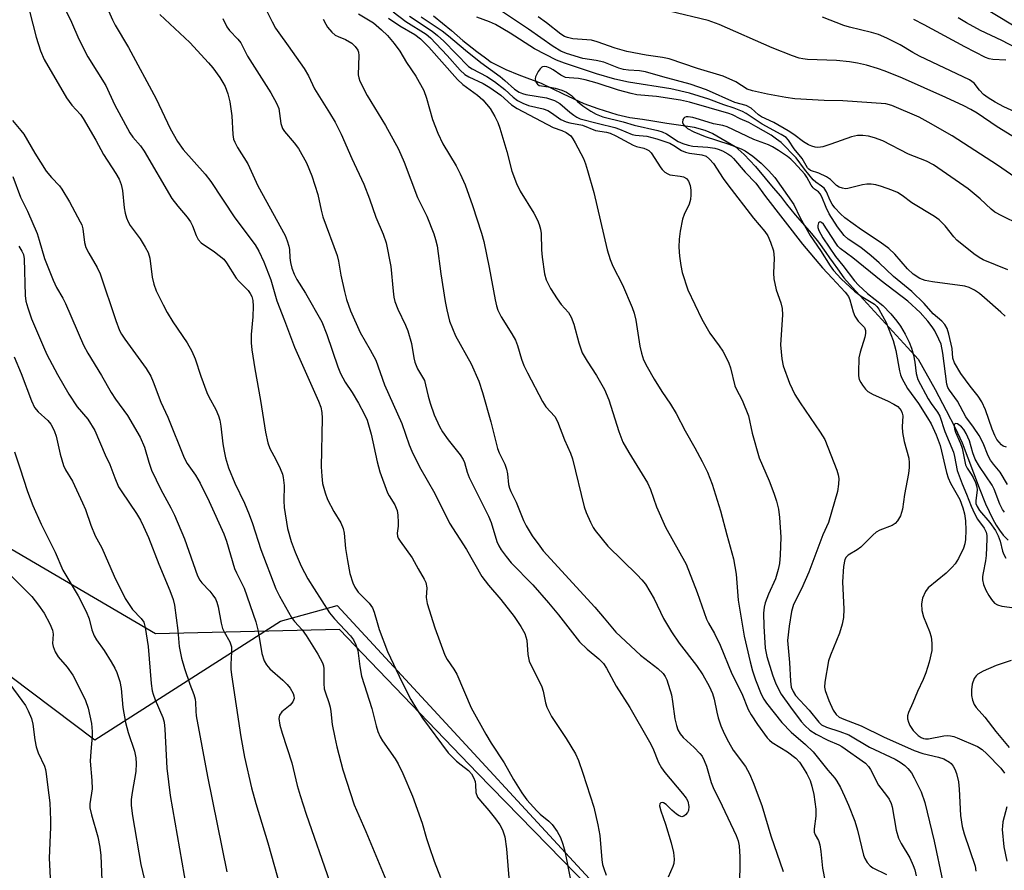
# Model space of a CAD drawing. Units: inches. Extents: x 1225770 to 1231770, y 557454 to 561455.
# Drawn here: x 1227765 to 1228004, y 561028 to 561233 of the extents above; entities that cross this region are included whole.
import ezdxf

# ---------------------------------------------------------------- set-up
doc = ezdxf.new("R2010")
doc.units = ezdxf.units.IN
doc.header["$MEASUREMENT"] = 0
for name, color, linetype in [('HYDRO-Single Line Stream', 4, 'Continuous'), ('NTRL-Farm Land', 3, 'Continuous'), ('NTRL-Trees', 3, 'Continuous'), ('Undefined', 1, 'Continuous')]:
    doc.layers.add(name, color=color, linetype=linetype)

msp = doc.modelspace()

# ---------------------------------------------------------------- linework, layer by layer
at = {"layer": 'HYDRO-Single Line Stream'}
msp.add_lwpolyline([(1227865.52, 561234.42), (1227869.92, 561230.8), (1227872.67, 561228.44), (1227876, 561225.79), (1227878.15, 561224.19), (1227879.47, 561223.17), (1227883.06, 561221.42), (1227886.21, 561220.07), (1227891.62, 561218.09), (1227896.9, 561215.47), (1227901.95, 561213.17), (1227905.29, 561211.93), (1227909.87, 561210.47), (1227913.02, 561209.75), (1227916.13, 561209.34), (1227918.61, 561208.93), (1227922.03, 561208.38), (1227924.84, 561208.04), (1227927.66, 561207.58), (1227928.65, 561207.43), (1227931.22, 561206.67), (1227933.14, 561205.93), (1227938.52, 561202.75), (1227940.75, 561200.82), (1227943.44, 561197.92), (1227945.77, 561195.07), (1227947.78, 561192.78), (1227949.48, 561190.75), (1227950.96, 561188.8), (1227953.05, 561186.22), (1227957.02, 561181.68), (1227958.72, 561179.6), (1227960.52, 561177.1), (1227961.4, 561175.77), (1227962.26, 561174.63), (1227963.29, 561173.12), (1227964.88, 561170.99), (1227966.9, 561168.6), (1227980.22, 561154.09), (1227982.81, 561151.27), (1227986.91, 561143.94), (1227989.64, 561138.88), (1227991.79, 561134.64), (1227993.44, 561131.04), (1227997.59, 561120.1), (1227999.13, 561116.3), (1228000.87, 561112.57), (1228001.7, 561111.1), (1228002.48, 561109.91), (1228003.44, 561108.71), (1228004.61, 561107.45)], dxfattribs=at)
at = {"layer": 'NTRL-Farm Land'}
msp.add_lwpolyline([(1227677.26, 561139.29), (1227783.56, 561059.17), (1227828.51, 561087.88), (1227842.24, 561091.62), (1227870.46, 561061.05), (1227936.99, 560988.97)], dxfattribs=at)
at = {"layer": 'NTRL-Trees'}
msp.add_lwpolyline([(1228536.58, 560280.52), (1228465.8, 560453.43), (1228438.05, 560471.89), (1228436.48, 560474.15), (1228399.74, 560506.1), (1228352.62, 560562.01), (1228330.25, 560572.39), (1228243.63, 560605.34), (1228201.65, 560631.63), (1228181.73, 560671.47), (1228166.6, 560718.51), (1228156.21, 560736.38), (1228077.1, 560836.33), (1228076.3, 560837.35), (1228039.33, 560884.06), (1227876.17, 561051.04), (1227850.3, 561078.02), (1227842.81, 561085.82), (1227798.24, 561084.84), (1227711.08, 561135.89)], dxfattribs=at)
at = {"layer": 'Undefined'}
for points, elevation in [([(1227823.95, 561238.07), (1227826.48, 561232.95), (1227827.33, 561231.42), (1227828.08, 561230.23), (1227830.4, 561227.16), (1227834.22, 561221.63), (1227835.26, 561219.82), (1227836.72, 561216.74), (1227840.38, 561210.92), (1227841.72, 561208.63), (1227843.22, 561205.77), (1227845.79, 561199.85), (1227848.65, 561193.66), (1227850.06, 561190.05), (1227851.57, 561185.64), (1227853.36, 561181.5), (1227854.07, 561179.46), (1227855.19, 561173.71), (1227855.76, 561167.75), (1227855.96, 561166.32), (1227856.21, 561165.2), (1227856.9, 561163.36), (1227858.8, 561159.48), (1227859.36, 561158.15), (1227860.21, 561155.07), (1227860.78, 561151.64), (1227861.04, 561150.53), (1227861.71, 561148.96), (1227863.33, 561146.1), (1227863.64, 561145.05), (1227864.22, 561142.31), (1227864.71, 561140.64), (1227865.74, 561137.8), (1227866.97, 561134.97), (1227867.7, 561133.71), (1227869.07, 561131.75), (1227872.03, 561128.1), (1227872.75, 561127.01), (1227873.04, 561126.3), (1227873.72, 561123.93), (1227874.16, 561122.68), (1227878.88, 561113.32), (1227879.46, 561111.75), (1227880.9, 561107.11), (1227881.35, 561106.09), (1227881.91, 561105.13), (1227883.11, 561103.51), (1227884.37, 561101.96), (1227889.61, 561096.67), (1227893.39, 561092.27), (1227895.79, 561089.38), (1227900.9, 561082.83), (1227902.71, 561081.11), (1227905.59, 561078.79), (1227906.66, 561077.64), (1227907.4, 561076.49), (1227909.78, 561072.15), (1227913.05, 561067.01), (1227917.79, 561058.63), (1227918.6, 561057.09), (1227920.02, 561053.65), (1227920.71, 561052.35), (1227921.56, 561051.2), (1227925.84, 561046.17), (1227926.69, 561045), (1227927.06, 561044.3), (1227927.36, 561043.02), (1227927.28, 561042.02), (1227927.03, 561041.56), (1227926.5, 561040.96), (1227926.09, 561040.67), (1227925.65, 561040.54), (1227925, 561040.74), (1227924.34, 561041.18), (1227923.25, 561042.1), (1227921.82, 561043.5), (1227921.23, 561043.92), (1227920.86, 561043.99), (1227920.54, 561043.87), (1227920.33, 561043.62), (1227920.27, 561043.2), (1227920.55, 561041.93), (1227921.67, 561038.77), (1227923.07, 561034.25), (1227923.65, 561031.89), (1227923.79, 561030.26), (1227923.72, 561029.2), (1227923.47, 561028.45), (1227922.33, 561025.94)], 476), ([(1228010.71, 561202.09), (1228001.97, 561207.53), (1227997.08, 561210.8), (1227995.55, 561211.74), (1227993.9, 561212.58), (1227989.56, 561214.58), (1227979.02, 561219.26), (1227974.86, 561220.99), (1227973.03, 561221.67), (1227970.31, 561222.45), (1227968.14, 561222.96), (1227966.22, 561223.27), (1227963.09, 561223.6), (1227956.05, 561223.84), (1227954.89, 561223.97), (1227954.03, 561224.16), (1227952.39, 561224.73), (1227947.51, 561226.65), (1227934.7, 561232.26), (1227932, 561233.22), (1227913.14, 561237.78)], 470), ([(1227855.77, 561235.38), (1227858.83, 561233.03), (1227863.78, 561229.95), (1227864.78, 561229.07), (1227868.84, 561224.78), (1227871.96, 561221.25), (1227873.15, 561220.19), (1227874.12, 561219.62), (1227877.56, 561218), (1227879.19, 561217.03), (1227881.86, 561215.18), (1227884.46, 561212.87), (1227885.83, 561211.92), (1227894.5, 561207.39), (1227896.64, 561206.65), (1227897.64, 561206.15), (1227898.74, 561205.32), (1227899.25, 561204.65), (1227899.82, 561203.66), (1227901.81, 561199.83), (1227902.31, 561198.58), (1227902.83, 561196.93), (1227904.34, 561191.64), (1227907.55, 561177.77), (1227908.27, 561175.37), (1227908.93, 561173.8), (1227911.25, 561169.3), (1227913.6, 561163.81), (1227914.11, 561162.44), (1227914.49, 561160.75), (1227915.45, 561154.42), (1227915.85, 561152.76), (1227916.38, 561151.14), (1227917.22, 561149.43), (1227918.96, 561146.48), (1227920.82, 561143.46), (1227922.88, 561140.37), (1227924.24, 561138.16), (1227926.42, 561133.92), (1227928.8, 561129.8), (1227930.57, 561126.55), (1227931.82, 561123.95), (1227932.99, 561121.04), (1227935, 561114.6), (1227936.51, 561108.74), (1227938.18, 561102.93), (1227938.82, 561099.24), (1227939.31, 561092.94), (1227940.72, 561084.24), (1227942.17, 561078.02), (1227942.73, 561075.88), (1227943.48, 561073.65), (1227944.85, 561070.23), (1227945.47, 561068.99), (1227946.11, 561068.03), (1227949.87, 561063.37), (1227952.09, 561061.04), (1227955.56, 561058.02), (1227957.41, 561056.22), (1227960.96, 561051.79), (1227962.65, 561049.87), (1227963.16, 561049.15), (1227964.05, 561047.6), (1227965.03, 561045.5), (1227965.96, 561043.36), (1227967.48, 561039.46), (1227968.18, 561037.26), (1227969.59, 561031.21), (1227969.91, 561030.42), (1227970.5, 561029.48), (1227971.22, 561028.66), (1227971.88, 561028.17), (1227975.19, 561026.58)], 468), ([(1228008.46, 561230.41), (1227998.96, 561236.14)], 478), ([(1227814.6, 561233.75), (1227815.52, 561231.73), (1227816.15, 561230.82), (1227818.23, 561228.74), (1227818.94, 561227.82), (1227820.56, 561224.66), (1227826.19, 561215.72), (1227827.57, 561213.28), (1227828.08, 561211.99), (1227828.6, 561208.33), (1227828.99, 561207.14), (1227829.52, 561206.35), (1227831.85, 561203.63), (1227832.84, 561202.26), (1227834.81, 561198.78), (1227836.09, 561195.65), (1227837.55, 561191.16), (1227838.35, 561187.37), (1227838.79, 561185.73), (1227842.25, 561176.34), (1227842.55, 561175), (1227843.12, 561171.58), (1227843.98, 561167.66), (1227844.51, 561165.71), (1227845.42, 561162.97), (1227847.8, 561157.71), (1227850.24, 561153.51), (1227851.55, 561151), (1227853.65, 561145.03), (1227857.9, 561135.74), (1227859.67, 561130.56), (1227860.32, 561129), (1227862.19, 561125.23), (1227865.88, 561118.76), (1227869.44, 561111.62), (1227873.56, 561105.2), (1227877.27, 561098.71), (1227878.83, 561096.59), (1227881.85, 561093.15), (1227885.05, 561088.99), (1227886.66, 561086.61), (1227887.62, 561084.88), (1227887.92, 561084.11), (1227888.13, 561083.29), (1227888.41, 561079.78), (1227888.72, 561078.17), (1227889.15, 561077.1), (1227891.07, 561073.51), (1227891.79, 561071.97), (1227892.11, 561070.9), (1227892.64, 561068.14), (1227892.99, 561067.07), (1227894.11, 561064.81), (1227897.68, 561059.47), (1227899.88, 561055.75), (1227900.61, 561054.16), (1227901.72, 561051.1), (1227904.32, 561042.86), (1227905.31, 561038.57), (1227905.82, 561035.98), (1227906.3, 561030.07), (1227906.47, 561028.97), (1227906.73, 561027.97), (1227907.33, 561026.39)], 478), ([(1227838.88, 561233.54), (1227839.48, 561232.33), (1227839.91, 561231.65), (1227840.96, 561230.41), (1227841.78, 561229.72), (1227842.5, 561229.35), (1227844.28, 561228.64), (1227845.77, 561227.73), (1227846.62, 561226.98), (1227847.23, 561226.07), (1227847.4, 561225.55), (1227847.48, 561224.76), (1227847.32, 561220.14), (1227847.44, 561219.36), (1227847.7, 561218.56), (1227849.46, 561215.1), (1227853.93, 561207.86), (1227857.05, 561202.15), (1227858.46, 561198.95), (1227861.69, 561190.45), (1227863.95, 561185.88), (1227865.62, 561181.59), (1227866.05, 561180.23), (1227866.41, 561178.69), (1227867.29, 561171.91), (1227868.36, 561165.2), (1227868.75, 561163.21), (1227869.45, 561160.5), (1227870.83, 561156.92), (1227874.64, 561150.18), (1227876.5, 561145.93), (1227877.41, 561143.19), (1227879.44, 561136.12), (1227881.04, 561129.69), (1227881.44, 561128.64), (1227882.81, 561125.87), (1227883.24, 561124.67), (1227883.45, 561123.56), (1227883.72, 561120.91), (1227883.91, 561120.08), (1227884.23, 561119.29), (1227885.54, 561116.68), (1227887.34, 561112.2), (1227887.95, 561110.91), (1227889.44, 561108.55), (1227891.24, 561105.98), (1227892.11, 561104.88), (1227904.59, 561091.23), (1227906.86, 561088.63), (1227909.68, 561085.22), (1227915.64, 561079.61), (1227919.84, 561076.44), (1227921.16, 561075.18), (1227921.63, 561074.46), (1227921.99, 561073.67), (1227923.12, 561070.01), (1227923.42, 561068.46), (1227923.94, 561064.25), (1227924.32, 561062.6), (1227924.71, 561061.54), (1227925.27, 561060.57), (1227925.98, 561059.68), (1227928.6, 561057.31), (1227930.03, 561055.85), (1227930.54, 561055.16), (1227931.08, 561054.13), (1227931.59, 561052.78), (1227932.76, 561048.85), (1227933.22, 561047.6), (1227935.39, 561043.19), (1227938.78, 561035.96), (1227939.28, 561034.66), (1227939.51, 561033.51), (1227939.65, 561030.82), (1227939.68, 561027.62), (1227939.37, 561022.05)], 474), ([(1227847.4, 561234.87), (1227851.01, 561232.69), (1227852.99, 561230.99), (1227854.43, 561229.6), (1227856.01, 561227.71), (1227857.4, 561225.83), (1227859.05, 561223.11), (1227861.27, 561219.77), (1227863.17, 561216.28), (1227863.84, 561214.47), (1227865.3, 561209.27), (1227866.62, 561206.02), (1227867.84, 561203.39), (1227871, 561198.11), (1227872.02, 561196.11), (1227873.18, 561193.51), (1227875.01, 561188.49), (1227877.16, 561181.8), (1227877.73, 561179.77), (1227879.04, 561173.44), (1227880.47, 561165.62), (1227880.78, 561164.23), (1227881.11, 561163.14), (1227881.88, 561161.56), (1227884.5, 561157.4), (1227885.35, 561155.89), (1227885.84, 561154.59), (1227886.82, 561151.3), (1227887.44, 561149.76), (1227888.27, 561147.99), (1227891.92, 561141.01), (1227892.72, 561139.76), (1227894.91, 561137.44), (1227895.59, 561136.22), (1227897.26, 561131.79), (1227898.68, 561128.49), (1227899.19, 561127.12), (1227902.03, 561115.53), (1227902.49, 561114.16), (1227903.56, 561111.79), (1227904.22, 561110.51), (1227904.68, 561109.79), (1227907.73, 561105.99), (1227914.84, 561099.08), (1227915.98, 561097.86), (1227916.83, 561096.81), (1227918.91, 561093.27), (1227921.17, 561088.55), (1227923.17, 561085.28), (1227924.99, 561082.58), (1227929.18, 561077.17), (1227930.76, 561074.85), (1227932.26, 561072.14), (1227933.05, 561070.34), (1227933.46, 561069.01), (1227934.08, 561065.84), (1227934.45, 561064.45), (1227935.11, 561062.51), (1227935.91, 561060.67), (1227936.92, 561058.62), (1227938.05, 561056.66), (1227941.05, 561052.72), (1227941.98, 561050.95), (1227942.91, 561048.85), (1227945.01, 561043.21), (1227947.2, 561035.93), (1227950.17, 561027.28)], 472), ([(1227854.67, 561233.83), (1227857.43, 561231.98), (1227861, 561229.86), (1227862.4, 561228.81), (1227864.43, 561226.82), (1227871.33, 561218.96), (1227872.65, 561217.78), (1227876.22, 561215.22), (1227877.48, 561214.07), (1227879.22, 561211.95), (1227880.42, 561210.04), (1227881.13, 561208.57), (1227881.62, 561207.2), (1227883.33, 561201.52), (1227884.53, 561196.8), (1227885.64, 561193.8), (1227886.51, 561191.98), (1227889.83, 561186.65), (1227890.73, 561184.91), (1227891.14, 561183.85), (1227891.43, 561182.77), (1227891.59, 561181.66), (1227891.65, 561177.72), (1227891.81, 561175.98), (1227892.39, 561171.9), (1227892.8, 561170.5), (1227893.88, 561168.37), (1227895.44, 561165.9), (1227896.45, 561164.55), (1227898.22, 561162.57), (1227898.89, 561161.41), (1227899.52, 561159.77), (1227900.71, 561155.27), (1227901.53, 561152.83), (1227902.71, 561150.77), (1227905.02, 561147.29), (1227906.9, 561143.95), (1227907.94, 561141.45), (1227910.36, 561133.81), (1227911.4, 561131.23), (1227912.81, 561128.69), (1227917.33, 561121.31), (1227918.03, 561119.73), (1227919.52, 561115.52), (1227921.68, 561110.65), (1227926.68, 561101.69), (1227929.38, 561094.83), (1227931.61, 561088.38), (1227932.08, 561087.42), (1227933.54, 561084.88), (1227934.89, 561082.08), (1227937.75, 561075.12), (1227940.19, 561070.36), (1227941.67, 561066.48), (1227942.39, 561065.23), (1227943.97, 561062.82), (1227946.27, 561059.62), (1227946.84, 561059.03), (1227947.46, 561058.53), (1227951.25, 561056.23), (1227953.23, 561054.68), (1227954.08, 561053.72), (1227955.01, 561052.37), (1227955.88, 561050.88), (1227956.66, 561049.28), (1227957.12, 561047.9), (1227957.6, 561045.91), (1227958.05, 561042.35), (1227958.06, 561040.63), (1227957.65, 561037.59), (1227957.66, 561036.79), (1227957.91, 561036.13), (1227958.68, 561034.75), (1227959.01, 561033.77), (1227959.27, 561032.13), (1227959.71, 561028.08), (1227960.99, 561021.48)], 470), ([(1227859.77, 561234.3), (1227865.19, 561230.65), (1227866.5, 561229.6), (1227868.01, 561228.22), (1227874.04, 561222.14), (1227874.91, 561221.58), (1227878.43, 561219.71), (1227880.27, 561218.52), (1227882.83, 561216.57), (1227884.84, 561214.69), (1227885.87, 561213.91), (1227887.17, 561213.26), (1227888.54, 561212.71), (1227892.11, 561211.84), (1227893.25, 561211.44), (1227894.12, 561210.94), (1227896.39, 561209.32), (1227897.67, 561208.7), (1227898.5, 561208.46), (1227901.64, 561207.88), (1227904.74, 561206.6), (1227907.37, 561206.2), (1227908.32, 561205.97), (1227909.66, 561205.36), (1227913.84, 561203.07), (1227914.66, 561202.77), (1227916.46, 561202.35), (1227917.2, 561202.07), (1227917.65, 561201.8), (1227918.22, 561201.22), (1227920.56, 561197.59), (1227920.91, 561197.15), (1227921.54, 561196.57), (1227922.24, 561196.12), (1227922.75, 561195.92), (1227925.24, 561195.6), (1227926.03, 561195.42), (1227926.73, 561195.02), (1227927.23, 561194.38), (1227927.63, 561193.34), (1227927.85, 561192.22), (1227927.84, 561191.05), (1227927.71, 561189.89), (1227927.43, 561188.78), (1227926.2, 561186.26), (1227925.81, 561185.19), (1227925.24, 561182.3), (1227925, 561180.31), (1227924.95, 561178.39), (1227925.07, 561176.23), (1227925.39, 561173.94), (1227925.76, 561172.24), (1227927.12, 561168.07), (1227930.44, 561160.93), (1227932.39, 561157.54), (1227934.67, 561154.53), (1227935.56, 561153.2), (1227936.39, 561151.69), (1227937.02, 561150.33), (1227937.38, 561149.2), (1227938.47, 561144.85), (1227938.78, 561144.12), (1227940.24, 561141.33), (1227941.77, 561137.53), (1227942.67, 561133.37), (1227944.37, 561127.39), (1227946.75, 561121.8), (1227947.91, 561118.83), (1227948.58, 561116.92), (1227949.03, 561115), (1227949.26, 561112.94), (1227949.58, 561108.18), (1227949.42, 561103.82), (1227949.27, 561101.79), (1227948.96, 561100.38), (1227948.27, 561098.15), (1227946.6, 561094.44), (1227945.82, 561092.34), (1227945.54, 561091.26), (1227945.4, 561089.84), (1227945.46, 561086.63), (1227945.77, 561081.36), (1227946.2, 561079.29), (1227947.59, 561074.85), (1227948.39, 561072.66), (1227949.7, 561070.19), (1227951.92, 561067.02), (1227954.52, 561063.6), (1227955.39, 561062.58), (1227956.63, 561061.48), (1227958.11, 561060.54), (1227960.99, 561059.07), (1227963.62, 561057.95), (1227964.39, 561057.55), (1227970.08, 561053.46), (1227970.83, 561052.66), (1227971.3, 561051.98), (1227973.25, 561048.21), (1227975.17, 561045.7), (1227975.78, 561044.75), (1227976.27, 561043.74), (1227976.52, 561042.93), (1227977.52, 561037.27), (1227978.07, 561035.34), (1227978.71, 561034.05), (1227980.8, 561030.55), (1227981.66, 561028.75), (1227982.06, 561027.69), (1227982.33, 561026.24)], 466), ([(1227862.59, 561234.13), (1227867.67, 561230.73), (1227869.18, 561229.54), (1227873.26, 561226.04), (1227877.01, 561223.09), (1227881.69, 561219.71), (1227882.83, 561218.76), (1227885.14, 561216.64), (1227886.3, 561215.87), (1227887.08, 561215.56), (1227887.92, 561215.36), (1227892.93, 561214.52), (1227894.85, 561213.87), (1227896.11, 561213.15), (1227898.54, 561211.04), (1227899.49, 561210.32), (1227900.23, 561209.84), (1227901.04, 561209.48), (1227905.49, 561208.29), (1227909.44, 561207.34), (1227910.52, 561206.95), (1227913.63, 561205.63), (1227914.42, 561205.47), (1227917.17, 561205.23), (1227919.59, 561204.61), (1227922.7, 561203.56), (1227923.7, 561203.01), (1227925.58, 561201.79), (1227926.5, 561201.39), (1227927.5, 561201.14), (1227930.48, 561200.77), (1227931.53, 561200.39), (1227932.37, 561199.71), (1227933.29, 561198.66), (1227935.64, 561195.01), (1227936.76, 561193.45), (1227943.01, 561185.43), (1227945.73, 561182.15), (1227946.45, 561181.11), (1227947.12, 561179.62), (1227947.81, 561177.47), (1227947.96, 561175.76), (1227947.82, 561172.13), (1227947.9, 561170.76), (1227948.48, 561168.04), (1227949.62, 561164.92), (1227949.94, 561163.51), (1227949.97, 561162.03), (1227949.54, 561154.78), (1227949.81, 561151.33), (1227950.13, 561149.65), (1227951.67, 561145.48), (1227953.02, 561142.69), (1227954.24, 561140.68), (1227959.13, 561133.59), (1227960.21, 561131.82), (1227963.13, 561124.39), (1227963.5, 561123.28), (1227963.64, 561122.43), (1227963.56, 561121.01), (1227963.28, 561119.29), (1227961.14, 561111.72), (1227959.78, 561108.75), (1227956.34, 561099.69), (1227954.59, 561095.72), (1227952.7, 561091.87), (1227952.15, 561090.24), (1227951.58, 561086.68), (1227951.25, 561083.2), (1227951.69, 561077.84), (1227951.91, 561073.37), (1227952.13, 561071.92), (1227952.55, 561070.85), (1227953.18, 561069.89), (1227956.46, 561066.35), (1227958.81, 561063.42), (1227959.47, 561062.8), (1227960.67, 561062.2), (1227963.85, 561061.19), (1227966.06, 561060.33), (1227971.05, 561057.39), (1227977.29, 561054.49), (1227978.48, 561053.77), (1227979.59, 561052.95), (1227980.36, 561052.21), (1227981.18, 561051.16), (1227981.88, 561049.91), (1227983.53, 561046.56), (1227984.44, 561044.01), (1227986.73, 561034.6), (1227988.68, 561025.11)], 464), ([(1228004.49, 561172.93), (1227998.55, 561175.33), (1227997.62, 561175.85), (1227996.31, 561176.77), (1227992.21, 561180.09), (1227991.48, 561180.87), (1227989.37, 561183.58), (1227987.94, 561185), (1227986.75, 561185.8), (1227981.28, 561189.14), (1227978.95, 561190.89), (1227977.8, 561191.61), (1227976.48, 561192.19), (1227973.99, 561193.1), (1227972.6, 561193.48), (1227971.47, 561193.67), (1227970.4, 561193.65), (1227969.33, 561193.51), (1227965.79, 561192.58), (1227965.26, 561192.54), (1227964.49, 561192.67), (1227963.75, 561192.94), (1227963.06, 561193.31), (1227961.59, 561194.73), (1227960.63, 561195.39), (1227958.76, 561196.3), (1227956.77, 561196.97), (1227956.36, 561197.28), (1227956.07, 561197.62), (1227954.79, 561199.84), (1227952.84, 561202.19), (1227951.46, 561204.28), (1227950.85, 561204.9), (1227949.67, 561205.69), (1227945.12, 561208.17), (1227941.21, 561210.74), (1227940.29, 561211.22), (1227938.31, 561212.03), (1227935.82, 561212.82), (1227932.15, 561214.2), (1227927.47, 561215.69), (1227922.97, 561216.72), (1227912.74, 561218.36), (1227909.42, 561219.03), (1227904.95, 561220.33), (1227897.22, 561222.91), (1227895.33, 561223.67), (1227889.96, 561226.43), (1227884.13, 561230.17), (1227880.54, 561232.3), (1227879.11, 561232.97), (1227876.01, 561234.05)], 464), ([(1228007.39, 561183.87), (1228003.1, 561185.95), (1228001.42, 561186.88), (1228000.53, 561187.55), (1227997.83, 561190.06), (1227994.94, 561192.51), (1227986.54, 561198.33), (1227984.85, 561199.18), (1227980.48, 561200.93), (1227974.26, 561204.12), (1227972.29, 561204.82), (1227970.85, 561205.23), (1227969.48, 561205.43), (1227968.11, 561205.45), (1227966.72, 561205.11), (1227961.7, 561203.3), (1227959.73, 561202.67), (1227959.16, 561202.56), (1227958.4, 561202.53), (1227957.9, 561202.58), (1227957.09, 561202.8), (1227956.31, 561203.15), (1227955.05, 561203.89), (1227952.72, 561205.67), (1227951.35, 561206.56), (1227947.87, 561208.54), (1227944.94, 561209.92), (1227944.21, 561210.45), (1227942.44, 561212), (1227941.24, 561212.65), (1227938.45, 561213.41), (1227931.61, 561216.5), (1227927.65, 561217.87), (1227921.04, 561219.6), (1227916.87, 561220.83), (1227915.4, 561221.08), (1227912.72, 561221.22), (1227911.49, 561221.41), (1227910.41, 561221.74), (1227906.8, 561223.13), (1227904.92, 561223.55), (1227901.69, 561224.02), (1227897.73, 561225.26), (1227896.36, 561225.85), (1227894.48, 561226.92), (1227888.56, 561231.15), (1227882.22, 561235.32)], 466), ([(1228009.14, 561193.31), (1228002.03, 561198.25), (1227991.08, 561205.36), (1227985.29, 561208.68), (1227983.06, 561209.82), (1227976.47, 561212.67), (1227975, 561213.09), (1227964.59, 561213.77), (1227960.05, 561213.88), (1227952.95, 561214.29), (1227950.8, 561214.58), (1227946.37, 561215.39), (1227942.75, 561216.2), (1227941.46, 561216.67), (1227938.71, 561218.38), (1227935.61, 561219.76), (1227929.47, 561221.6), (1227922.57, 561223.95), (1227920.99, 561224.3), (1227917.02, 561224.86), (1227912.3, 561225.74), (1227909.51, 561226.52), (1227905.12, 561228.09), (1227903.75, 561228.48), (1227899.28, 561228.84), (1227897.97, 561229.11), (1227897.25, 561229.42), (1227896.35, 561229.95), (1227892.87, 561232.69), (1227890.88, 561234.17)], 468), ([(1228009.64, 561209.61), (1228003.59, 561212.37), (1228001.44, 561213.51), (1227999.77, 561214.55), (1227998.65, 561215.38), (1227997.71, 561216.37), (1227996.36, 561218.1), (1227995.28, 561218.86), (1227983.13, 561224.64), (1227981.53, 561225.5), (1227978.51, 561227.33), (1227975.27, 561228.99), (1227973.2, 561229.84), (1227971.54, 561230.38), (1227966.19, 561231.6), (1227964.83, 561232.02), (1227959.66, 561234.1)], 472), ([(1228004.08, 561223.69), (1228000.86, 561223.81), (1227999.99, 561224.01), (1227999.15, 561224.31), (1227994.09, 561226.85), (1227984.3, 561232.24), (1227981.81, 561233.5)], 474), ([(1228006.66, 561226.58), (1228003.11, 561228.44), (1227997.95, 561230.84), (1227994.52, 561232.68), (1227992.5, 561233.86)], 476), ([(1228003.85, 561161.67), (1228002.81, 561162.69), (1227998.9, 561166.14), (1227997.64, 561167.16), (1227996.5, 561167.95), (1227995.2, 561168.64), (1227994.11, 561168.99), (1227986.29, 561169.98), (1227984.54, 561170.3), (1227983.27, 561170.84), (1227981.66, 561171.89), (1227980.25, 561173.17), (1227977.19, 561176.72), (1227975.77, 561178.06), (1227973.62, 561179.64), (1227969.12, 561182.62), (1227965.1, 561185.51), (1227964.03, 561186.45), (1227962.69, 561187.91), (1227962, 561188.8), (1227961.52, 561189.72), (1227960.66, 561191.76), (1227960.06, 561192.66), (1227959.46, 561193.19), (1227958.1, 561194.12), (1227957.4, 561194.71), (1227955.33, 561197.24), (1227953.29, 561200), (1227949.64, 561203.7), (1227948.57, 561204.56), (1227947.23, 561205.46), (1227943.55, 561207.63), (1227941.86, 561208.53), (1227939.77, 561209.45), (1227937.92, 561210.41), (1227937.01, 561210.77), (1227927.5, 561213.46), (1227925.3, 561213.96), (1227919.54, 561214.84), (1227914.79, 561215.3), (1227913.37, 561215.56), (1227910.35, 561216.4), (1227905.14, 561218.05), (1227902.28, 561218.86), (1227900.6, 561219.21), (1227898.34, 561219.35), (1227897.52, 561219.48), (1227896.35, 561220), (1227894.54, 561221.31), (1227893.75, 561221.73), (1227892.95, 561222), (1227892.43, 561222.09), (1227891.95, 561222.03), (1227891.75, 561221.92), (1227891.38, 561221.59), (1227890.89, 561220.92), (1227890.26, 561219.65), (1227890.17, 561219.14), (1227890.2, 561218.65), (1227890.36, 561218.21), (1227890.69, 561217.83), (1227891.14, 561217.56), (1227891.67, 561217.4), (1227893.8, 561217.13), (1227894.95, 561216.88), (1227896.64, 561216.36), (1227897.72, 561215.93), (1227898.92, 561215.1), (1227900.41, 561213.63), (1227901.69, 561212.58), (1227903.61, 561211.29), (1227904.87, 561210.57), (1227906.55, 561209.94), (1227911.41, 561208.71), (1227914.09, 561207.93), (1227919.83, 561206.66), (1227920.88, 561206.28), (1227921.91, 561205.81), (1227924.72, 561203.98), (1227925.87, 561203.45), (1227927.19, 561203.07), (1227928.27, 561202.86), (1227931.93, 561202.63), (1227933.61, 561202.36), (1227934.47, 561202.1), (1227935.46, 561201.69), (1227936.76, 561201), (1227937.49, 561200.51), (1227938.15, 561199.88), (1227940.95, 561196.53), (1227943.54, 561193.88), (1227945.91, 561190.65), (1227954.88, 561179.12), (1227959.71, 561173.41), (1227961.98, 561170.87), (1227965.13, 561167.53), (1227965.95, 561166.46), (1227966.28, 561165.65), (1227967.09, 561162.77), (1227967.51, 561161.66), (1227968.3, 561160.48), (1227969.81, 561158.93), (1227970.06, 561158.24), (1227970.07, 561157.46), (1227969.94, 561156.64), (1227968.79, 561152.99), (1227968.47, 561151.57), (1227968.39, 561148.09), (1227968.43, 561147.23), (1227968.58, 561146.4), (1227968.93, 561145.66), (1227969.39, 561144.95), (1227970.08, 561144.05), (1227970.68, 561143.47), (1227971.92, 561142.74), (1227975.42, 561141.19), (1227976.97, 561140.43), (1227977.88, 561139.81), (1227978.71, 561138.88), (1227978.99, 561138.25), (1227979.1, 561137.53), (1227978.92, 561134.93), (1227979.04, 561133.53), (1227979.45, 561131.33), (1227980.56, 561127.34), (1227980.69, 561126.19), (1227980.69, 561125.03), (1227980.5, 561123.61), (1227979.49, 561118.51), (1227979.06, 561114.99), (1227978.52, 561113.36), (1227977.85, 561112.12), (1227977.25, 561111.52), (1227976.53, 561111.05), (1227973.53, 561109.88), (1227972.63, 561109.38), (1227971.84, 561108.7), (1227968.95, 561105.77), (1227968.03, 561105.12), (1227965.91, 561103.87), (1227965.4, 561103.39), (1227965.1, 561102.82), (1227964.79, 561101.13), (1227964.54, 561097.36), (1227964.85, 561090.81), (1227964.78, 561088.79), (1227964.4, 561087.15), (1227963.76, 561084.99), (1227961.62, 561079.65), (1227961.17, 561078.26), (1227960.22, 561073.07), (1227960.17, 561071.92), (1227960.33, 561071.09), (1227961.2, 561068.64), (1227962.25, 561066.36), (1227962.96, 561065.26), (1227963.68, 561064.66), (1227964.84, 561064.11), (1227969.04, 561062.5), (1227974.44, 561059.86), (1227981.85, 561056.59), (1227983.99, 561055.85), (1227987.77, 561054.98), (1227989.04, 561054.56), (1227990.45, 561053.73), (1227990.84, 561053.38), (1227991.33, 561052.77), (1227991.73, 561052.03), (1227992.14, 561050.97), (1227992.59, 561048.98), (1227992.77, 561047.23), (1227993.09, 561040.8), (1227993.47, 561038.14), (1227993.96, 561036.36), (1227996.59, 561028.57), (1227996.8, 561027.39)], 462), ([(1228004.21, 561130), (1228003.44, 561130.26), (1228002.97, 561130.56), (1228002.4, 561131.16), (1228001.9, 561131.86), (1228001.38, 561132.83), (1228000.73, 561134.36), (1227999.09, 561139.05), (1227998.2, 561140.99), (1227997.31, 561142.34), (1227995.4, 561144.76), (1227993.19, 561147.78), (1227991.6, 561150.37), (1227991.2, 561151.54), (1227991.02, 561153.83), (1227990.26, 561157.3), (1227989.82, 561158.7), (1227989.29, 561159.65), (1227988.57, 561160.46), (1227986.49, 561162.25), (1227984.31, 561164.76), (1227981.28, 561167.65), (1227976.85, 561171.29), (1227973.4, 561174.58), (1227971.49, 561176.29), (1227968.93, 561178.29), (1227965.91, 561180.32), (1227964.9, 561181.23), (1227963.29, 561183.31), (1227961.29, 561186.46), (1227960.57, 561187.98), (1227959.53, 561190.61), (1227959.14, 561191.33), (1227958.7, 561191.8), (1227957.75, 561192.44), (1227957.39, 561192.77), (1227956.94, 561193.42), (1227955.88, 561195.35), (1227955.39, 561196.05), (1227952.8, 561198.92), (1227952.03, 561199.67), (1227951.19, 561200.33), (1227949.06, 561201.78), (1227947.62, 561202.65), (1227946.58, 561203.13), (1227943.08, 561204.49), (1227936.65, 561207.49), (1227935.56, 561207.85), (1227933.31, 561208.23), (1227929.9, 561209.33), (1227928.28, 561209.77), (1227927.21, 561209.94), (1227926.71, 561209.9), (1227926.29, 561209.76), (1227926.11, 561209.64), (1227925.85, 561209.27), (1227925.78, 561208.59), (1227925.93, 561208.19), (1227926.19, 561207.82), (1227926.99, 561207.14), (1227928.55, 561206.32), (1227931.32, 561205.14), (1227936.99, 561203.35), (1227939.98, 561202.19), (1227940.97, 561201.71), (1227942.86, 561200.4), (1227944.81, 561198.75), (1227946.64, 561196.96), (1227948.18, 561195.26), (1227952.72, 561188.7), (1227954.28, 561185.47), (1227956.69, 561181.18), (1227959.19, 561177.55), (1227961.55, 561173.86), (1227962.34, 561172.75), (1227964.17, 561170.75), (1227967.44, 561167.74), (1227969, 561166.53), (1227972.23, 561164.61), (1227972.83, 561164.06), (1227973.33, 561163.36), (1227975.08, 561160.12), (1227976.8, 561155.79), (1227977.44, 561153.37), (1227978.28, 561148.47), (1227978.56, 561147.51), (1227978.91, 561146.71), (1227980.28, 561144.15), (1227982.9, 561140.54), (1227985.11, 561137.11), (1227985.96, 561135.6), (1227987.2, 561133), (1227988.17, 561130.39), (1227989.72, 561123.81), (1227990.09, 561122.55), (1227990.68, 561121.29), (1227992.92, 561117.31), (1227993.67, 561115.31), (1227994.02, 561113.82), (1227994.27, 561112.19), (1227994.38, 561109.88), (1227994.32, 561107.61), (1227994.14, 561106.61), (1227993.77, 561105.57), (1227992.58, 561103.04), (1227991.81, 561101.71), (1227991.09, 561100.9), (1227989.57, 561099.5), (1227985.26, 561095.94), (1227984.58, 561095.03), (1227983.91, 561093.45), (1227983.64, 561092.09), (1227983.75, 561090.47), (1227984.15, 561088.95), (1227985.56, 561085.35), (1227985.96, 561084.06), (1227986.15, 561082.53), (1227986.1, 561080.8), (1227985.51, 561077.91), (1227984.72, 561075.4), (1227984.08, 561073.77), (1227982.63, 561070.86), (1227981.53, 561068.11), (1227980.47, 561065.75), (1227980.23, 561064.97), (1227980.25, 561064.19), (1227980.49, 561063.41), (1227980.83, 561062.64), (1227981.63, 561061.44), (1227982.85, 561060.2), (1227983.58, 561059.73), (1227984.1, 561059.49), (1227984.59, 561059.36), (1227985.33, 561059.35), (1227989.06, 561060.12), (1227989.86, 561060.16), (1227990.66, 561060.09), (1227991.46, 561059.92), (1227992.3, 561059.63), (1227997.22, 561057.52), (1227998.3, 561056.8), (1227999.47, 561055.72), (1228002.83, 561052.29), (1228003.71, 561051.1)], 460), ([(1228004.46, 561120.95), (1228002.68, 561123.97), (1228001.05, 561125.89), (1228000.35, 561126.85), (1227999.8, 561127.86), (1227998.53, 561130.98), (1227997.57, 561132.79), (1227996.21, 561134.86), (1227994.34, 561137.31), (1227992.35, 561141.14), (1227990.42, 561143.77), (1227990.04, 561144.41), (1227989.79, 561145.22), (1227988.82, 561152.73), (1227988.37, 561154.88), (1227987.85, 561156.16), (1227986.84, 561158.15), (1227986.23, 561159.11), (1227985.15, 561160.51), (1227983.34, 561162.56), (1227980.3, 561165.32), (1227973.91, 561170.26), (1227967.01, 561175.83), (1227963.94, 561178.05), (1227963.38, 561178.66), (1227962.87, 561179.36), (1227959.94, 561183.92), (1227959.47, 561184.38), (1227959.15, 561184.49), (1227958.99, 561184.46), (1227958.72, 561184.24), (1227958.52, 561183.62), (1227958.54, 561183.14), (1227958.78, 561182.41), (1227959.8, 561180.67), (1227962.83, 561176.1), (1227964.6, 561173.97), (1227967.42, 561170.27), (1227968.36, 561169.2), (1227970.61, 561167.14), (1227974.25, 561164.28), (1227976.19, 561162.22), (1227977.67, 561160.47), (1227978.54, 561159.29), (1227979.69, 561157.36), (1227980.68, 561155.43), (1227981.24, 561153.91), (1227981.7, 561152.23), (1227982.01, 561150.58), (1227982.34, 561147.85), (1227982.77, 561146.35), (1227985.22, 561141.66), (1227985.97, 561140.53), (1227987.5, 561138.49), (1227988.08, 561137.52), (1227989.31, 561133.8), (1227991.36, 561128.77), (1227991.65, 561127.69), (1227992.3, 561124.34), (1227993.49, 561121.07), (1227994.54, 561118.6), (1227995.66, 561115.68), (1227996.45, 561113.91), (1227997.21, 561112.59), (1227998.8, 561110.4), (1227999.3, 561109.38), (1227999.43, 561108.6), (1227999.47, 561107.77), (1227999.32, 561103.8), (1227999.14, 561102.46), (1227998.53, 561099.57), (1227998.43, 561098.71), (1227998.43, 561097.84), (1227998.68, 561096.73), (1227999.2, 561095.38), (1227999.9, 561094.09), (1228000.55, 561093.11), (1228001.32, 561092.24), (1228002.01, 561091.78), (1228003.11, 561091.49), (1228007.35, 561090.96)], 458), ([(1228003.69, 561114.21), (1228003.25, 561114.89), (1228002.61, 561116.19), (1228001.19, 561119.78), (1228000.72, 561120.76), (1227997.66, 561125.28), (1227996.65, 561127.06), (1227996.06, 561128.58), (1227995.24, 561131.55), (1227994.48, 561133.3), (1227993.9, 561134.22), (1227993.28, 561134.89), (1227992.32, 561135.61), (1227991.83, 561135.74), (1227991.71, 561135.66), (1227991.56, 561135.33), (1227991.52, 561134.87), (1227991.59, 561134.42), (1227991.86, 561133.62), (1227993.09, 561130.88), (1227993.5, 561129.77), (1227994.32, 561125.68), (1227994.68, 561124.87), (1227995.69, 561123.41), (1227996.11, 561122.68), (1227996.68, 561121.4), (1227997.02, 561120.36), (1227997.1, 561119.56), (1227996.75, 561117.06), (1227996.82, 561116.35), (1227997.08, 561115.59), (1227997.7, 561114.63), (1228000.14, 561111.76), (1228001.54, 561109.83), (1228002.17, 561108.54), (1228002.7, 561107.2), (1228003.26, 561104.84), (1228003.55, 561104.02), (1228004.01, 561103.1)], 456), ([(1228005.34, 561078.34), (1228001.73, 561077.15), (1227998.53, 561075.75), (1227997.29, 561075.05), (1227996.89, 561074.67), (1227996.42, 561073.96), (1227995.91, 561072.64), (1227995.73, 561071.25), (1227995.72, 561069.85), (1227995.94, 561068.73), (1227996.36, 561067.67), (1227996.84, 561066.96), (1227998.93, 561064.65), (1228001.59, 561061.16), (1228004.87, 561057.28)], 458), ([(1228004.25, 561042.95), (1228003.35, 561039.26), (1228003.21, 561038.27), (1228003.19, 561037.46), (1228003.53, 561033.22), (1228004.25, 561029.76)], 460)]:
    msp.add_lwpolyline(points, dxfattribs=dict(at, elevation=elevation))
for points in [[(1227766.93, 561239.06, 486), (1227769.36, 561229.25, 486), (1227770.43, 561225.89, 486), (1227771.33, 561223.81, 486), (1227776.71, 561214.5, 486), (1227778.03, 561212.77, 486), (1227780.09, 561210.5, 486), (1227780.75, 561209.56, 486), (1227783.82, 561204.26, 486), (1227785.69, 561200.8, 486), (1227788.7, 561196.24, 486), (1227789.48, 561194.87, 486), (1227789.95, 561193.55, 486), (1227790.31, 561192.12, 486), (1227790.69, 561187.89, 486), (1227790.92, 561186.65, 486), (1227791.25, 561185.53, 486), (1227791.65, 561184.52, 486), (1227792.12, 561183.64, 486), (1227794.54, 561180.41, 486), (1227795.81, 561178.4, 486), (1227796.5, 561177.11, 486), (1227796.86, 561175.75, 486), (1227797.46, 561171.1, 486), (1227797.9, 561169.46, 486), (1227798.46, 561167.85, 486), (1227800.09, 561164.4, 486), (1227801.06, 561162.57, 486), (1227802.48, 561160.29, 486), (1227805.91, 561155.25, 486), (1227807.08, 561153.24, 486), (1227807.9, 561151.36, 486), (1227809.21, 561147.19, 486), (1227810.72, 561143.18, 486), (1227811.19, 561142.13, 486), (1227812.87, 561139.09, 486), (1227813.55, 561137.59, 486), (1227813.86, 561136.49, 486), (1227814.11, 561135.06, 486), (1227814.56, 561130.82, 486), (1227814.85, 561129.05, 486), (1227815.25, 561127.38, 486), (1227815.97, 561124.96, 486), (1227817.49, 561121.27, 486), (1227819.79, 561116.46, 486), (1227820.94, 561113.71, 486), (1227821.73, 561111.53, 486), (1227823.73, 561105.22, 486), (1227827.36, 561095.73, 486), (1227828.26, 561093.9, 486), (1227831.2, 561088.73, 486), (1227831.87, 561087.81, 486), (1227833.73, 561085.74, 486), (1227834.74, 561084.36, 486), (1227837.58, 561079.84, 486), (1227838.71, 561077.79, 486), (1227838.94, 561077.08, 486), (1227839.04, 561076.29, 486), (1227839.02, 561072.8, 486), (1227839.12, 561071.47, 486), (1227839.39, 561070.49, 486), (1227840.25, 561068.17, 486), (1227840.55, 561067.09, 486), (1227840.73, 561065.98, 486), (1227841.04, 561062.84, 486), (1227841.64, 561059.73, 486), (1227842.13, 561057.48, 486), (1227843.63, 561051.88, 486), (1227846.33, 561043.44, 486), (1227849.16, 561036.97, 486), (1227854.38, 561024.34, 486)], [(1227776.12, 561236.64, 484), (1227777.91, 561232.88, 484), (1227779.71, 561228.72, 484), (1227781.86, 561224.48, 484), (1227786.26, 561217.51, 484), (1227788.37, 561212.95, 484), (1227792.03, 561206.08, 484), (1227792.8, 561205.02, 484), (1227794.61, 561202.94, 484), (1227795.5, 561201.63, 484), (1227802.22, 561190.2, 484), (1227803.66, 561188.29, 484), (1227805.9, 561185.67, 484), (1227806.77, 561184.53, 484), (1227807.26, 561183.55, 484), (1227808.1, 561181.22, 484), (1227808.59, 561180.22, 484), (1227809.32, 561179.44, 484), (1227812.58, 561177.23, 484), (1227814.77, 561175.47, 484), (1227815.48, 561174.58, 484), (1227817.76, 561170.91, 484), (1227818.49, 561170.06, 484), (1227820.68, 561167.87, 484), (1227821.16, 561167.2, 484), (1227821.55, 561166.48, 484), (1227821.85, 561165.51, 484), (1227821.93, 561164.11, 484), (1227821.83, 561161.54, 484), (1227821.44, 561157.22, 484), (1227821.42, 561155.25, 484), (1227821.58, 561153.55, 484), (1227822.28, 561148.98, 484), (1227823.68, 561141.26, 484), (1227824.92, 561133.64, 484), (1227825.47, 561131.06, 484), (1227825.93, 561129.69, 484), (1227827.42, 561126.97, 484), (1227828.43, 561124.81, 484), (1227828.98, 561123.44, 484), (1227829.19, 561122.62, 484), (1227829.41, 561120.71, 484), (1227829.31, 561116.99, 484), (1227829.4, 561115.37, 484), (1227830.25, 561110.3, 484), (1227831.11, 561107.16, 484), (1227832.04, 561104.57, 484), (1227833.49, 561101.18, 484), (1227835.14, 561098.14, 484), (1227836.64, 561095.66, 484), (1227840.39, 561089.88, 484), (1227841.58, 561088.45, 484), (1227845.49, 561084.31, 484), (1227846.15, 561083.36, 484), (1227846.78, 561082.1, 484), (1227847.2, 561080.73, 484), (1227847.7, 561076.89, 484), (1227848.14, 561074.58, 484), (1227850.59, 561066.73, 484), (1227851.66, 561062.52, 484), (1227852.08, 561061.17, 484), (1227852.62, 561059.89, 484), (1227853.19, 561058.92, 484), (1227856.3, 561054.55, 484), (1227857.02, 561053.34, 484), (1227858.13, 561051.03, 484), (1227860.46, 561045.51, 484), (1227862.8, 561038.99, 484), (1227863.85, 561035.24, 484), (1227864.49, 561033.31, 484), (1227865.74, 561029.75, 484), (1227867.22, 561025.86, 484)], [(1227786.89, 561235.56, 482), (1227787.83, 561233.42, 482), (1227788.5, 561232.14, 482), (1227791.72, 561226.72, 482), (1227798.47, 561214.33, 482), (1227801.83, 561207.11, 482), (1227803.57, 561203.93, 482), (1227804.96, 561202.05, 482), (1227810.28, 561196.02, 482), (1227811.65, 561194.3, 482), (1227817.45, 561185.51, 482), (1227822.37, 561178.94, 482), (1227823.24, 561177.44, 482), (1227824.47, 561174.85, 482), (1227826.15, 561170.49, 482), (1227827.65, 561165.37, 482), (1227829.5, 561160.67, 482), (1227831.88, 561154.16, 482), (1227837.71, 561141.14, 482), (1227838.24, 561139.7, 482), (1227838.53, 561138.41, 482), (1227838.62, 561137.03, 482), (1227838.37, 561125.26, 482), (1227838.5, 561122.93, 482), (1227838.7, 561121.19, 482), (1227839.29, 561118.94, 482), (1227839.91, 561117.3, 482), (1227841.44, 561114.41, 482), (1227843.13, 561111.66, 482), (1227843.71, 561110.29, 482), (1227843.91, 561109.19, 482), (1227844.24, 561105.49, 482), (1227844.72, 561102.58, 482), (1227845.32, 561099.4, 482), (1227846, 561097.11, 482), (1227846.49, 561096.06, 482), (1227847.28, 561094.87, 482), (1227849.96, 561092.2, 482), (1227850.8, 561091.13, 482), (1227851.22, 561090.07, 482), (1227851.89, 561087.53, 482), (1227852.41, 561085.87, 482), (1227854.43, 561080.56, 482), (1227857.98, 561073.05, 482), (1227860.1, 561068.93, 482), (1227861.43, 561066.65, 482), (1227862.89, 561064.42, 482), (1227869.08, 561055.97, 482), (1227871.12, 561053.98, 482), (1227872.21, 561053.06, 482), (1227873.99, 561051.73, 482), (1227874.73, 561050.95, 482), (1227875.25, 561050.04, 482), (1227875.61, 561049.06, 482), (1227875.74, 561048.23, 482), (1227875.82, 561046.36, 482), (1227876.23, 561045.28, 482), (1227876.88, 561044.39, 482), (1227878.93, 561042.07, 482), (1227880.56, 561040.04, 482), (1227881.56, 561038.58, 482), (1227882.23, 561037.38, 482), (1227882.79, 561035.65, 482), (1227883.23, 561032.79, 482), (1227884.1, 561021.68, 482)], [(1227799.28, 561234.73, 480), (1227806.54, 561227.9, 480), (1227811.08, 561223.04, 480), (1227812.14, 561221.77, 480), (1227813.82, 561219.46, 480), (1227814.59, 561218.27, 480), (1227815.09, 561217.29, 480), (1227815.78, 561215.49, 480), (1227816.23, 561213.58, 480), (1227816.71, 561210.15, 480), (1227816.97, 561205.66, 480), (1227817.18, 561204.57, 480), (1227817.45, 561203.78, 480), (1227818.12, 561202.48, 480), (1227820.58, 561198.58, 480), (1227823.06, 561193.21, 480), (1227829.65, 561181.18, 480), (1227830.17, 561179.92, 480), (1227830.57, 561178.63, 480), (1227830.69, 561177.8, 480), (1227830.79, 561175.8, 480), (1227830.95, 561174.67, 480), (1227831.28, 561173.27, 480), (1227831.8, 561171.88, 480), (1227832.48, 561170.56, 480), (1227834.59, 561167.23, 480), (1227838.5, 561160.29, 480), (1227839.75, 561157.28, 480), (1227842.38, 561149.46, 480), (1227843, 561147.81, 480), (1227844.15, 561145.72, 480), (1227845.84, 561143.19, 480), (1227847.37, 561140.66, 480), (1227848.74, 561138.09, 480), (1227849.47, 561136.52, 480), (1227850.45, 561133.14, 480), (1227851.91, 561126.45, 480), (1227852.57, 561124.05, 480), (1227854.39, 561118.94, 480), (1227854.78, 561118.17, 480), (1227856.17, 561116.03, 480), (1227856.55, 561115.24, 480), (1227856.73, 561114.69, 480), (1227856.9, 561113.53, 480), (1227857, 561111.76, 480), (1227856.97, 561110.88, 480), (1227856.74, 561109.19, 480), (1227856.82, 561108.44, 480), (1227857.03, 561107.93, 480), (1227857.48, 561107.2, 480), (1227860.35, 561103.23, 480), (1227861.8, 561100.55, 480), (1227863.29, 561098.01, 480), (1227863.65, 561097.22, 480), (1227863.93, 561095.95, 480), (1227863.74, 561093.59, 480), (1227864, 561092.18, 480), (1227865.83, 561086.28, 480), (1227868.28, 561079.62, 480), (1227868.83, 561078.6, 480), (1227870.5, 561076.24, 480), (1227871.2, 561075.03, 480), (1227874.67, 561066.92, 480), (1227878.18, 561060.54, 480), (1227879.49, 561058.36, 480), (1227882.61, 561053.55, 480), (1227884.9, 561049.57, 480), (1227886.92, 561046.31, 480), (1227888.12, 561044.63, 480), (1227890.55, 561041.99, 480), (1227891.39, 561041.15, 480), (1227893.42, 561039.44, 480), (1227894.26, 561038.62, 480), (1227895.51, 561036.97, 480), (1227896.31, 561035.48, 480), (1227896.87, 561033.93, 480), (1227897.32, 561032.22, 480), (1227898.75, 561024.82, 480)], [(1227763.64, 561209.02, 488), (1227765.71, 561206.66, 488), (1227766.38, 561205.75, 488), (1227769.08, 561201.13, 488), (1227771.84, 561196.75, 488), (1227773.08, 561195.23, 488), (1227775.03, 561193.23, 488), (1227775.62, 561192.44, 488), (1227777.42, 561189.35, 488), (1227780.06, 561184.54, 488), (1227780.41, 561183.76, 488), (1227780.69, 561182.83, 488), (1227781.12, 561179.5, 488), (1227781.44, 561178.27, 488), (1227782.1, 561176.97, 488), (1227784.19, 561173.45, 488), (1227784.91, 561171.97, 488), (1227788.66, 561160.67, 488), (1227789.59, 561158.25, 488), (1227790.08, 561157.33, 488), (1227790.85, 561156.16, 488), (1227796.04, 561149.06, 488), (1227797.16, 561147.14, 488), (1227797.73, 561145.83, 488), (1227799.54, 561140.88, 488), (1227801.28, 561137.23, 488), (1227805.2, 561127.38, 488), (1227805.95, 561126, 488), (1227807.94, 561123.18, 488), (1227809.04, 561121.26, 488), (1227811.27, 561116.81, 488), (1227814.78, 561109.04, 488), (1227815.47, 561107.2, 488), (1227817.39, 561100.64, 488), (1227817.87, 561099.55, 488), (1227819.75, 561095.85, 488), (1227822.56, 561087.71, 488), (1227823.15, 561085.44, 488), (1227824.02, 561080.08, 488), (1227824.59, 561078.27, 488), (1227825.17, 561077.27, 488), (1227825.92, 561076.35, 488), (1227829.06, 561073.6, 488), (1227830.12, 561072.57, 488), (1227830.84, 561071.63, 488), (1227831.55, 561070.35, 488), (1227831.74, 561069.82, 488), (1227831.8, 561069.17, 488), (1227831.7, 561068.75, 488), (1227831.48, 561068.33, 488), (1227830.83, 561067.56, 488), (1227828.85, 561065.92, 488), (1227828.26, 561065.14, 488), (1227828.08, 561064.29, 488), (1227828.34, 561062.69, 488), (1227828.89, 561060.79, 488), (1227831.26, 561053.57, 488), (1227832.57, 561048.11, 488), (1227833.24, 561045.67, 488), (1227834.74, 561041.15, 488), (1227840.44, 561024.68, 488)], [(1227763.77, 561195.52, 490), (1227765.63, 561190.52, 490), (1227767.3, 561187.14, 490), (1227769.6, 561181.69, 490), (1227770.15, 561180.06, 490), (1227771.38, 561175.64, 490), (1227773.48, 561170.39, 490), (1227774.32, 561168.62, 490), (1227775.86, 561166.03, 490), (1227776.52, 561164.76, 490), (1227780.87, 561154.65, 490), (1227781.9, 561152.73, 490), (1227785.17, 561147.32, 490), (1227787.56, 561143.18, 490), (1227788.59, 561141.64, 490), (1227791.53, 561137.67, 490), (1227794.58, 561132.44, 490), (1227795.59, 561129.99, 490), (1227796.67, 561126.34, 490), (1227797.34, 561124.41, 490), (1227799.59, 561119.71, 490), (1227802.02, 561115.29, 490), (1227802.88, 561113.5, 490), (1227805.25, 561107.77, 490), (1227808.42, 561098.82, 490), (1227808.97, 561097.83, 490), (1227809.46, 561097.14, 490), (1227811.44, 561095.09, 490), (1227812.18, 561094.2, 490), (1227812.78, 561093.24, 490), (1227813.14, 561092.48, 490), (1227813.43, 561091.36, 490), (1227814.16, 561087.42, 490), (1227814.51, 561086.07, 490), (1227814.85, 561085.29, 490), (1227816.24, 561082.86, 490), (1227816.63, 561081.68, 490), (1227816.7, 561080.34, 490), (1227816.5, 561077.42, 490), (1227816.54, 561076.25, 490), (1227816.69, 561074.86, 490), (1227818.89, 561059.9, 490), (1227819.84, 561054.97, 490), (1227821.52, 561047.52, 490), (1227822.52, 561043.73, 490), (1227825.46, 561034.2, 490), (1227828.56, 561023.33, 490)], [(1227765.22, 561178.67, 492), (1227765.95, 561177.39, 492), (1227766.29, 561176.58, 492), (1227766.48, 561175.56, 492), (1227766.77, 561166.69, 492), (1227766.92, 561165.35, 492), (1227767.38, 561163.71, 492), (1227768.3, 561161.03, 492), (1227771.15, 561154.25, 492), (1227772.01, 561152.44, 492), (1227774.58, 561147.55, 492), (1227777.33, 561142.82, 492), (1227779.34, 561139.74, 492), (1227781.9, 561136.73, 492), (1227783.62, 561134.03, 492), (1227786.1, 561128.15, 492), (1227787.23, 561125.79, 492), (1227788.41, 561122.52, 492), (1227789.35, 561120.4, 492), (1227790.09, 561119.17, 492), (1227793.64, 561113.94, 492), (1227794.63, 561112.3, 492), (1227795.39, 561110.8, 492), (1227796.57, 561108.11, 492), (1227799.06, 561101.67, 492), (1227801.74, 561095.27, 492), (1227802.51, 561093.12, 492), (1227802.86, 561091.75, 492), (1227803.69, 561085.59, 492), (1227804.01, 561081.73, 492), (1227804.55, 561078.94, 492), (1227805.28, 561076.44, 492), (1227806.6, 561072.58, 492), (1227807.55, 561070.14, 492), (1227807.86, 561069.02, 492), (1227807.99, 561068.16, 492), (1227808.02, 561066.1, 492), (1227808.15, 561064.95, 492), (1227810.82, 561050.27, 492), (1227815.54, 561027.23, 492)], [(1227764.03, 561151.86, 494), (1227765.79, 561147.83, 494), (1227768.25, 561141.17, 494), (1227768.97, 561139.58, 494), (1227769.84, 561138.5, 494), (1227772.19, 561136.43, 494), (1227772.92, 561135.53, 494), (1227773.36, 561134.79, 494), (1227773.83, 561133.74, 494), (1227774.2, 561132.63, 494), (1227775.19, 561128.29, 494), (1227776, 561125.54, 494), (1227776.48, 561124.52, 494), (1227778.15, 561121.79, 494), (1227780.62, 561116.48, 494), (1227781.3, 561114.87, 494), (1227782.59, 561111.1, 494), (1227783.65, 561108.5, 494), (1227785.31, 561105.6, 494), (1227788.27, 561098.76, 494), (1227790.97, 561093.35, 494), (1227792.74, 561090.71, 494), (1227794.82, 561088.51, 494), (1227795.41, 561087.63, 494), (1227795.77, 561086.34, 494), (1227796.49, 561081.7, 494), (1227797.25, 561072.78, 494), (1227797.49, 561071.02, 494), (1227797.69, 561070.18, 494), (1227798.2, 561068.8, 494), (1227800.06, 561064.58, 494), (1227800.36, 561063.4, 494), (1227800.52, 561061.72, 494), (1227801, 561052.3, 494), (1227801.81, 561045.68, 494), (1227805.75, 561023.06, 494)], [(1227764.13, 561128.86, 496), (1227765.47, 561125.02, 496), (1227767.27, 561119.26, 496), (1227768.62, 561115.87, 496), (1227770.62, 561111.32, 496), (1227774.02, 561104.55, 496), (1227775.81, 561100.25, 496), (1227779.52, 561094, 496), (1227781.5, 561090.18, 496), (1227782.21, 561088.41, 496), (1227782.85, 561085.77, 496), (1227783.43, 561084.33, 496), (1227783.99, 561083.37, 496), (1227785.82, 561080.77, 496), (1227787.57, 561078.03, 496), (1227788.47, 561076.51, 496), (1227788.94, 561075.46, 496), (1227789.61, 561073.27, 496), (1227790, 561071.6, 496), (1227790.33, 561066.95, 496), (1227790.98, 561063.32, 496), (1227791.63, 561060.92, 496), (1227793.22, 561056.42, 496), (1227793.54, 561054.79, 496), (1227793.62, 561053.41, 496), (1227793.48, 561051.51, 496), (1227792.61, 561046.43, 496), (1227792.41, 561044.68, 496), (1227792.41, 561043.25, 496), (1227792.67, 561040.71, 496), (1227794.76, 561028.99, 496), (1227797.83, 561015.71, 496)], [(1227763.12, 561099.05, 498), (1227768.36, 561093.87, 498), (1227769.99, 561091.75, 498), (1227771.33, 561089.79, 498), (1227772.72, 561087.21, 498), (1227773.36, 561085.67, 498), (1227773.5, 561084.73, 498), (1227773.34, 561082.49, 498), (1227773.5, 561081.71, 498), (1227774.01, 561080.45, 498), (1227774.7, 561079.27, 498), (1227776.88, 561076.71, 498), (1227778.28, 561074.8, 498), (1227780.64, 561070.21, 498), (1227781.32, 561068.67, 498), (1227781.94, 561066.84, 498), (1227782.41, 561064.97, 498), (1227782.76, 561063.07, 498), (1227782.96, 561061.15, 498), (1227782.94, 561060.02, 498), (1227782.6, 561056.33, 498), (1227782.48, 561053.97, 498), (1227782.86, 561049.33, 498), (1227782.93, 561047.32, 498), (1227782.42, 561043.67, 498), (1227782.41, 561042.65, 498), (1227782.76, 561040.98, 498), (1227784.33, 561035.66, 498), (1227784.83, 561033.13, 498), (1227785.02, 561031.13, 498), (1227785.55, 561018.99, 498)], [(1227762.14, 561073.79, 500), (1227766.78, 561067.48, 500), (1227767.45, 561066.19, 500), (1227768.26, 561064.32, 500), (1227768.61, 561062.92, 500), (1227769.05, 561059.17, 500), (1227769.37, 561057.48, 500), (1227769.91, 561055.96, 500), (1227771.41, 561052.77, 500), (1227771.66, 561052, 500), (1227771.85, 561050.91, 500), (1227772.18, 561047.62, 500), (1227772.68, 561043.86, 500), (1227772.9, 561039.72, 500), (1227772.89, 561038, 500), (1227772.54, 561030.49, 500), (1227772.8, 561025.73, 500)]]:
    msp.add_polyline3d(points, dxfattribs=at)

doc.saveas('drawing.dxf')
